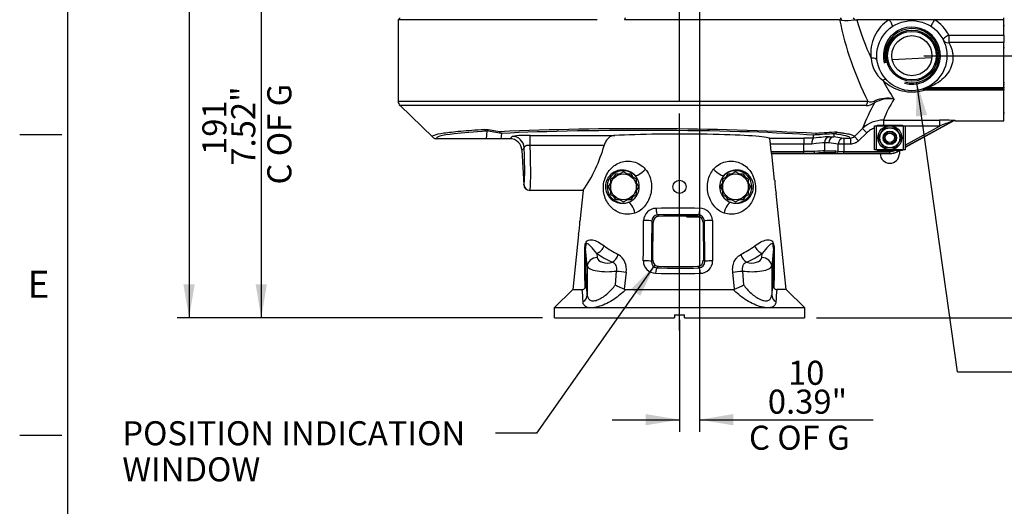
# Paper-space layout 'Data Sheet' of a CAD drawing. Units: millimetres. Extents: x 2 to 584, y 2 to 410.
# Drawn here: x 2 to 166, y 198 to 279 of the extents above; entities that cross this region are included whole.
import ezdxf
from ezdxf.enums import TextEntityAlignment as Align
from ezdxf.lldxf.tags import DXFTag

# ---------------------------------------------------------------- set-up
doc = ezdxf.new("R2010")
doc.units = ezdxf.units.MM
for name, color, linetype in [('06-437', 7, 'Continuous'), ('14-024', 7, 'Continuous'), ('14-942', 7, 'Continuous'), ('14845', 7, 'Continuous'), ('31-034', 7, 'Continuous'), ('47748', 7, 'Continuous'), ('47749', 7, 'Continuous'), ('49298', 7, 'Continuous'), ('49423', 7, 'Continuous'), ('49770', 7, 'Continuous'), ('49832', 7, 'Continuous'), ('Default', 7, 'Continuous'), ('DV1_Default', 7, 'Continuous'), ('L5-1', 7, 'Continuous'), ('T1-1', 7, 'Continuous')]:
    doc.layers.add(name, color=color, linetype=linetype)
doc.styles.add('SEACAD_Arial', font='arial.ttf')
tags = doc.linetypes.add('CENTER2', pattern=[28.575, 19.05, -3.175, 3.175, -3.175]).pattern_tags.tags
tags[10:11] = [DXFTag(74, 4), DXFTag(75, 0), DXFTag(340, '0'), DXFTag(46, 0.0), DXFTag(50, 0.0), DXFTag(44, 0.0), DXFTag(45, 0.0)]
tags[8:9] = [DXFTag(74, 4), DXFTag(75, 0), DXFTag(340, '0'), DXFTag(46, 0.0), DXFTag(50, 0.0), DXFTag(44, 0.0), DXFTag(45, 0.0)]
tags[6:7] = [DXFTag(74, 4), DXFTag(75, 0), DXFTag(340, '0'), DXFTag(46, 0.0), DXFTag(50, 0.0), DXFTag(44, 0.0), DXFTag(45, 0.0)]
tags[4:5] = [DXFTag(74, 4), DXFTag(75, 0), DXFTag(340, '0'), DXFTag(46, 0.0), DXFTag(50, 0.0), DXFTag(44, 0.0), DXFTag(45, 0.0)]

# ---------------------------------------------------------------- blocks, each defined once
blk = doc.blocks.new('SE')
at = {"layer": '06-437', "color": 7, "linetype": 'Continuous'}
for radius in [0.999, 0.795, 0.791]:
    blk.add_circle((146.64, 259.46), radius, dxfattribs=at)
at = {"layer": '14-024', "color": 7, "linetype": 'Continuous'}
for p, q in [((144.72, 259.46), (145.68, 261.13)), ((145.68, 261.13), (147.6, 261.13)), ((147.6, 261.13), (148.57, 259.46)), ((145.68, 257.8), (144.72, 259.46)), ((148.57, 259.46), (147.6, 257.8)), ((147.6, 257.8), (145.68, 257.8))]:
    blk.add_line(p, q, dxfattribs=at)
for radius in [1.66, 1.12]:
    blk.add_circle((146.64, 259.46), radius, dxfattribs=at)
at = {"layer": '14-942', "color": 7, "linetype": 'Continuous'}
for p, q in [((100.77, 252.89), (101.1, 253.47)), ((101.1, 253.47), (101.77, 253.47)), ((102.93, 253.47), (103.6, 253.47)), ((103.6, 253.47), (103.94, 252.89)), ((119.42, 252.89), (119.75, 253.47)), ((119.75, 253.47), (120.42, 253.47)), ((121.58, 253.47), (122.25, 253.47)), ((122.25, 253.47), (122.59, 252.89)), ((99.85, 251.3), (100.19, 251.88)), ((100.19, 250.72), (99.85, 251.3)), ((104.52, 251.88), (104.85, 251.3)), ((104.85, 251.3), (104.52, 250.72)), ((118.5, 251.3), (118.84, 251.88)), ((118.84, 250.72), (118.5, 251.3)), ((123.17, 251.88), (123.5, 251.3)), ((123.5, 251.3), (123.17, 250.72)), ((101.1, 249.14), (100.77, 249.72)), ((101.77, 249.14), (101.1, 249.14)), ((103.6, 249.14), (102.93, 249.14)), ((103.94, 249.72), (103.6, 249.14)), ((119.75, 249.14), (119.42, 249.72)), ((120.42, 249.14), (119.75, 249.14)), ((122.25, 249.14), (121.58, 249.14)), ((122.59, 249.72), (122.25, 249.14))]:
    blk.add_line(p, q, dxfattribs=at)
at = {"layer": '14845', "color": 7, "linetype": 'Continuous'}
blk.add_line((148.23, 257.29), (148.23, 256.82), dxfattribs=at)
blk.add_arc((146.64, 256.82), 1.59, 180, 0, dxfattribs=at)
at = {"layer": '31-034', "color": 7, "linetype": 'Continuous'}
blk.add_circle((146.64, 259.46), 2, dxfattribs=at)
at = {"layer": '47748', "color": 7, "linetype": 'Continuous'}
for p, q in [((144.1, 261.46), (144.45, 261.46)), ((144.1, 257.46), (144.1, 261.46)), ((144.45, 261.46), (148.84, 261.46)), ((144.45, 257.46), (144.45, 261.46)), ((148.84, 261.46), (148.84, 257.46)), ((148.84, 261.46), (149.19, 261.46)), ((149.19, 261.46), (149.19, 257.46)), ((144.45, 257.46), (144.1, 257.46)), ((148.84, 257.46), (144.45, 257.46)), ((149.19, 257.46), (148.84, 257.46))]:
    blk.add_line(p, q, dxfattribs=at)
at = {"layer": '47749', "color": 7, "linetype": 'Continuous'}
for p, q in [((144.53, 261.58), (148.76, 261.58)), ((144.53, 261.46), (144.53, 261.58)), ((148.76, 261.58), (148.76, 261.46)), ((144.53, 257.35), (144.53, 257.46)), ((148.76, 257.35), (144.53, 257.35)), ((148.76, 257.46), (148.76, 257.35))]:
    blk.add_line(p, q, dxfattribs=at)
at = {"layer": '49298', "color": 7, "linetype": 'Continuous'}
for p, q in [((65.24, 279.43), (64.92, 279.11)), ((97.97, 279.11), (64.92, 279.11)), ((64.92, 279.11), (64.92, 265.53)), ((102.65, 279.43), (102.53, 279.11)), ((138.28, 279.11), (102.53, 279.11)), ((138.28, 279.11), (138.66, 279.06)), ((138.66, 279.06), (138.44, 279.39)), ((140.55, 279.41), (140.77, 279.09)), ((140.77, 279.09), (141.17, 279.11)), ((146.54, 279.11), (141.17, 279.11)), ((154.08, 279.11), (146.54, 279.11)), ((165.62, 279.11), (154.08, 279.11)), ((165.62, 279.11), (165.62, 279.43)), ((165.62, 276.51), (165.62, 279.11)), ((156.44, 276.51), (165.62, 276.51)), ((156.44, 276.51), (156.44, 275.29)), ((165.62, 275.29), (156.44, 275.29)), ((165.62, 276.51), (165.62, 275.29)), ((165.62, 267.84), (165.62, 275.29)), ((147.04, 272.47), (153.62, 272.82)), ((152.33, 267.59), (165.62, 267.59)), ((152.33, 267.59), (152.33, 267.39)), ((165.62, 267.39), (152.33, 267.39)), ((153.01, 267.84), (165.62, 267.84)), ((165.62, 267.59), (165.62, 267.84)), ((165.62, 267.59), (165.62, 267.39)), ((165.62, 262.29), (165.62, 267.39)), ((64.92, 265.53), (142.97, 265.53)), ((142.69, 264.81), (65.22, 264.81)), ((65.22, 264.81), (70.65, 259.58)), ((145.59, 262.4), (154.88, 262.4)), ((145.59, 262.4), (145.59, 261.58)), ((157, 262.19), (149.19, 257.89)), ((157.07, 262.17), (149.19, 257.82)), ((154.88, 262.4), (154.88, 261.4)), ((157.56, 262.29), (165.62, 262.29)), ((79.68, 260.58), (79.55, 259.3)), ((140.77, 259.69), (142.12, 261)), ((142.81, 260.28), (141.46, 258.98)), ((142.12, 261), (142.81, 260.28)), ((149.19, 258.26), (154.88, 261.4)), ((154.88, 261.4), (149.19, 261.4)), ((79.55, 259.3), (71.34, 259.3)), ((82.05, 259.3), (79.55, 259.3)), ((82.05, 259.3), (82.14, 260.19)), ((83.49, 259.3), (82.05, 259.3)), ((83.49, 259.3), (83.87, 259.7)), ((86.84, 259.85), (100.93, 259.85)), ((86.84, 258.19), (86.84, 259.85)), ((126.59, 259.42), (132.36, 259.42)), ((132.36, 259.42), (132.36, 258.42)), ((133.98, 259.4), (133.95, 259.89)), ((133.98, 259.4), (133.97, 259.4)), ((135.8, 258.65), (135.8, 257.29)), ((136.49, 258.65), (135.8, 258.65)), ((138.08, 258.42), (136.49, 258.65)), ((136.59, 259.63), (137.29, 259.63)), ((137.32, 260.1), (137.36, 259.65)), ((137.36, 259.65), (139.01, 259.42)), ((139.01, 259.42), (140.08, 259.42)), ((139.01, 259.42), (139.01, 258.42)), ((140.08, 259.42), (140.08, 258.42)), ((140.77, 259.69), (141.46, 258.98)), ((85.87, 257.8), (85.49, 257.41)), ((85.49, 257.41), (85.79, 251.66)), ((99.16, 258.19), (86.84, 258.19)), ((126.94, 257.18), (126.81, 258.42)), ((132.36, 258.42), (126.81, 258.42)), ((126.94, 257.18), (132.36, 257.18)), ((132.36, 257.18), (132.36, 258.42)), ((132.36, 256.85), (132.36, 257.18)), ((135.8, 257.29), (137.66, 257.29)), ((137.66, 257.29), (138.08, 257.23)), ((138.08, 257.23), (138.08, 258.42)), ((139.01, 258.42), (138.08, 258.42)), ((139.01, 258.42), (139.01, 257.18)), ((140.08, 258.42), (139.01, 258.42)), ((139.01, 257.18), (146.64, 257.18)), ((139.01, 256.85), (139.01, 257.18)), ((146.64, 256.85), (146.64, 257.18)), ((147.9, 257.18), (147.81, 257.35)), ((148.22, 257.35), (147.9, 257.18)), ((147.93, 257.13), (147.9, 257.18)), ((148.33, 257.35), (147.93, 257.13)), ((132.36, 256.85), (127, 256.85)), ((133.99, 256.8), (127.04, 256.8)), ((127.5, 252.39), (127.04, 256.8)), ((133.99, 256.8), (133.99, 256.83)), ((137.38, 256.8), (133.99, 256.8)), ((137.39, 256.96), (135.53, 256.96)), ((137.37, 256.95), (137.38, 256.8)), ((137.76, 256.9), (137.37, 256.95)), ((146.64, 256.8), (137.38, 256.8)), ((146.64, 256.85), (139.01, 256.85)), ((146.64, 256.8), (146.64, 256.85)), ((85.79, 251.66), (85.8, 251.67)), ((86.8, 250.72), (86.79, 250.71)), ((95.68, 250.71), (86.79, 250.71)), ((95.68, 250.72), (86.8, 250.72)), ((95.68, 250.71), (95.14, 245.56)), ((129.41, 234.24), (127.73, 250.21)), ((107.28, 245.38), (107.07, 245.59)), ((108.03, 246.62), (108.26, 246.4)), ((114.63, 246.41), (114.85, 246.63)), ((115.82, 245.61), (115.61, 245.39)), ((115.88, 238.87), (115.82, 245.61)), ((107.24, 239.12), (107.28, 245.38)), ((115.61, 245.39), (115.65, 239.11)), ((94.91, 243.38), (93.94, 234.24)), ((96.34, 238.1), (96.08, 241.05)), ((127.28, 241.05), (127.01, 238.1)), ((97.94, 240.22), (98.01, 239.54)), ((107.01, 238.89), (107.24, 239.12)), ((115.65, 239.11), (115.88, 238.87)), ((125.35, 239.54), (125.41, 240.22)), ((96.34, 238.1), (96.34, 233.36)), ((108.2, 238.09), (107.93, 237.82)), ((114.95, 237.81), (114.68, 238.08)), ((127.01, 238.1), (127.01, 233.36)), ((101.04, 235), (101.21, 237.3)), ((102.82, 237.12), (102.51, 234.27)), ((120.85, 234.27), (120.54, 237.12)), ((122.15, 237.3), (122.32, 235)), ((93.94, 234.24), (90.87, 231.16)), ((93.94, 234.24), (95.52, 234.24)), ((102.51, 234.27), (102.75, 234.24)), ((102.75, 234.24), (120.61, 234.24)), ((120.61, 234.24), (120.85, 234.27)), ((129.41, 234.24), (127.84, 234.24)), ((132.49, 231.16), (129.41, 234.24)), ((132.49, 231.16), (90.87, 231.16)), ((90.87, 231.16), (90.87, 229.99)), ((132.49, 229.99), (132.49, 231.16)), ((90.88, 229.99), (90.87, 229.99)), ((90.88, 229.49), (90.88, 229.99)), ((90.88, 229.49), (110.85, 229.49)), ((110.85, 229.99), (112.51, 229.99)), ((110.85, 229.99), (110.85, 229.49)), ((112.51, 229.49), (112.51, 229.99)), ((112.51, 229.49), (132.47, 229.49)), ((132.47, 229.99), (132.49, 229.99)), ((132.47, 229.99), (132.47, 229.49))]:
    blk.add_line(p, q, dxfattribs=at)
for centre, radius in [((150.31, 273.12), 5.83), ((150.31, 273.12), 4.26), ((150.31, 273.12), 4.04), ((150.31, 273.12), 3.33), ((111.68, 251.3), 1.1)]:
    blk.add_circle(centre, radius, dxfattribs=at)
for centre, radius, start, end in [((193.97, 290.74), 56.89, 191.7936, 206.2975), ((139.64, 285.49), 6.51, 261.3352, 279.9501), ((177.98, 289.15), 38.16, 195.2542, 205.5253), ((149.94, 273.62), 6.46, 121.8239, 188.1772), ((150.53, 273.49), 6.65, 27.0257, 57.6974), ((150.31, 273.12), 4.75, 255, 195), ((150.31, 273.12), 4.52, 255, 195), ((148.34, 272.86), 4.8, 181.8365, 233.0487), ((205.74, 303.26), 69.33, 209.5932, 212.6), ((150.31, 274.1), 7.01, 226.3135, 286.818), ((150.31, 274.11), 6.83, 287.2872, 293.3217), ((65.92, 265.53), 0.999, 180, 226), ((172.81, 249.46), 32.79, 151.1526, 159.3887), ((142.54, 267.63), 2.82, 273.0733, 303.397), ((143.45, 267.12), 1.66, 252.9894, 295.7296), ((146.68, 260.7), 5.26, 82.7541, 119.419), ((146.21, 260.77), 5.27, 77.6262, 112.7527), ((164.7, 255.09), 20.46, 148.0521, 159.0657), ((145.59, 257.4), 5, 89.9855, 133.9196), ((155.34, 235.79), 26.61, 85.3882, 90.9926), ((178.89, 200.11), 65.83, 109.4165, 111.3847), ((32.07, -47.52), 311.97, 80.8334, 81.2985), ((79.81, 261.22), 0.647, 213.066, 253.4667), ((105.06, -279.9), 540.87, 86.8867, 92.4674), ((82.28, 260.75), 0.579, 208.9821, 251.7108), ((142.43, 162.02), 98.48, 92.6507, 94.6568), ((137.23, 260.99), 0.885, 280.2073, 317.1676), ((86.08, 245.58), 14.29, 86.9612, 98.9008), ((133.84, 260.65), 0.764, 281.7262, 321.3432), ((140.08, 260.41), 0.996, 269.9769, 314.0283), ((74.58, 265.12), 25.54, 325.6974, 344.2584), ((146.64, 259.46), 2.28, 270, 291.8484), ((146.64, 259.46), 2.61, 270, 298.8579), ((146.64, 259.46), 2.66, 270, 298.8579), ((102.35, 251.3), 2.7, 45.6625, 285.4806), ((121, 251.3), 2.7, 254.5194, 134.3375), ((102.24, 251.33), 2.76, 287.5951, 43.548), ((121.11, 251.33), 2.76, 136.3824, 252.4744), ((143.7, 252.99), 16.21, 182.0947, 189.9049), ((107.8, 245.63), 2.09, 90.2633, 178.251), ((111.68, 50.19), 197.56, 89.0208, 91.127), ((115.06, 245.65), 2.08, 1.7543, 90.0641), ((78.21, 246.24), 16.94, 350.2639, 357.7366), ((108.1, 245.59), 1.03, 93.8884, 180.0629), ((108.3, 245.38), 1.02, 92.3403, 180.0302), ((114.59, 245.4), 1.01, 359.9917, 88.024), ((114.79, 245.61), 1.02, 359.9367, 86.7519), ((-2818.59, 222.83), 2914.59, 0.22896, 0.35479), ((-1901.26, 208.61), 1997.6, 0.75686, 0.93046), ((108.27, 253.51), 15.08, 232.8518, 243.3298), ((115.08, 253.51), 15.08, 296.6702, 307.1482), ((2124.62, 208.61), 1997.6, 179.06954, 179.24314), ((3041.95, 222.83), 2914.59, 179.64521, 179.77104), ((100.01, 237.6), 2.85, 350.3252, 58.3876), ((107.73, 238.99), 2.06, 180.0623, 269.3676), ((108.25, 239.1), 1.01, 178.6892, 267.5606), ((114.64, 239.09), 1, 272.2085, 1.1565), ((115.13, 238.98), 2.06, 270.4415, 359.8201), ((108.01, 238.82), 1.01, 176.37, 265.5329), ((114.88, 238.81), 0.999, 273.8038, 3.6573), ((111.68, 443.95), 207.06, 268.8998, 270.9596), ((95.53, 234.77), 0.533, 268.6099, 326.3604), ((27.48, 229.34), 68.22, 2.3877, 4.1143), ((95.15, 235.07), 1.02, 324.2085, 355.9047), ((41.18, 228.17), 55.41, 5.3794, 7.0807), ((104.87, 240.95), 7.08, 237.2403, 250.5629), ((118.49, 240.95), 7.08, 289.4371, 302.7597), ((182.18, 228.17), 55.41, 172.9193, 174.6206), ((128.21, 235.07), 1.02, 184.0953, 215.7915), ((127.82, 234.77), 0.533, 213.6397, 271.39), ((195.87, 229.34), 68.21, 175.8855, 177.6125)]:
    blk.add_arc(centre, radius, start, end, dxfattribs=at)
for centre, major_axis, ratio, start_param, end_param in [((146.54, 278.81), (0.552, -0.833), 0.173231, 0, 1.826542), ((154.08, 278.81), (0.552, 0.833), 0.173231, 1.31505, 3.141593), ((156.44, 276.1), (0.898, 0.437), 0.375742, 1.390017, 3.141593), ((156.44, 276.1), (0.898, 0.437), 0.781072, 3.141593, 4.349292), ((143.55, 272.14), (0.989, 0.143), 0.564694, 0, 1.489281), ((145.46, 268.31), (0.709, 0.704), 0.594176, 0, 1.03811), ((152.33, 266.6), (0.297, -0.954), 0.984802, 2.835502, 3.141593), ((152.33, 266.6), (-0.297, 0.954), 0.356596, 5.56563, 6.283185), ((153.01, 266.85), (0.395, -0.917), 0.991351, 2.731384, 3.141593), ((142.06, 265.53), (0, -0.999), 0.914625, 0.767945, 1.570796), ((143.44, 266), (0.518, -0.854), 0.607409, 0.307536, 0.799144), ((157.48, 261.32), (0.804, 0.593), 0.998605, 0.935988, 1.43917), ((202.7, 287.31), (-45.7, -25.12), 0.025241, 0.003376, 0.043817), ((203.18, 286.44), (-45.7, -24.12), 0.024684, 0.004222, 0.046742), ((105.68, 259.4), (34.39, 0), 0.052485, -3.854932, -3.56128), ((99.22, 255.47), (-30.31, 6.08), 0.050344, -0.960334, -0.857844), ((105.68, 258.91), (33.89, 0), 0.052485, 0.584497, 2.339088), ((105.68, 259.4), (34.39, 0), 0.052485, 2.721905, 3.197409), ((83.49, 257.3), (-1.38, -1.45), 0.997404, 2.382984, 3.898753), ((83.87, 257.7), (1.45, -1.37), 0.997404, 0.812187, 2.327956), ((111.68, 259.29), (-15.1, 0), 0.052409, 3.298654, 5.504683), ((132.36, 259.17), (4.66, 0), 0.052408, 1.214839, 1.570796), ((132.36, 257.92), (3.66, 0.68), 0.065159, 0.336947, 1.186121), ((132.21, 258.91), (4.66, 0.68), 0.051859, 0.341499, 1.176338), ((110.4, 255.46), (30.31, 4.44), 0.051336, 0.465877, 0.671488), ((136.74, 258.65), (0, 0.999), 0.939693, 0.153624, 1.570796), ((137.43, 258.65), (0.071, 0.997), 0.939126, 0.220788, 1.63796), ((130.41, 259.66), (-6.95, 0), 0.02226, 3.007491, 3.143213), ((105.68, 259.4), (34.39, 0), 0.052485, 0.010367, 0.402934), ((139.01, 258.42), (0.142, 0.989), 0.938555, 0.152229, 1.705124), ((85.36, 259.65), (0.42, -7.99), 0.052263, 0.04961, 1.334861), ((86.36, 259.7), (0.42, -8.99), 0.046483, 0.050187, 1.399314), ((132.36, 258.17), (3.66, 0), 0.066701, 1.198241, 1.570796), ((132.36, 257.01), (-3.66, 0), 0.047643, 4.20919, 4.712389), ((132.36, 256.77), (3.66, 0.49), 0.047315, 0.342793, 1.061324), ((135.49, 257.29), (0, -0.333), 0.939693, 0.153624, 1.570796), ((137.35, 257.29), (-0.024, -0.332), 0.939126, 0.220788, 1.63796), ((137.76, 257.23), (-0.047, -0.33), 0.938555, 0.152229, 1.705124), ((139.01, 257.25), (-0.999, 0), 0.069877, 0.349066, 1.570796), ((111.68, 256.79), (15.36, 0), 0.052409, 0.005508, 0.071733), ((132.36, 256.68), (3.33, 0), 0.052408, 1.059311, 1.570796), ((132.4, 256.45), (3.33, 0.49), 0.051859, 0.341499, 1.066296), ((139.69, 256.95), (2.32, 0), 0.02226, 3.007491, 3.143213), ((139.01, 256.92), (-1.33, 0), 0.052408, 0.349066, 1.570796), ((105.4, 254.42), (1.19, 1.17), 0.333682, 3.197139, 4.897187), ((117.96, 254.42), (1.19, -1.17), 0.333682, 4.527591, 6.227639), ((86.79, 251.71), (0.689, 0.727), 0.997404, 2.382984, 3.898753), ((86.8, 251.72), (0.725, -0.687), 0.997404, 3.95378, 5.469549), ((111.68, 250.71), (-16, 0), 0.052409, -0.021976, -0.005508), ((103.52, 247.1), (-0.48, 1.59), 0.410992, 4.480082, 6.225745), ((108.03, 247.62), (0.021, -0.999), 0.235834, 4.602639, 6.193379), ((114.85, 247.63), (-0.018, -0.999), 0.205224, 0.089169, 1.679299), ((119.84, 247.1), (-0.48, -1.59), 0.410992, 3.199033, 4.944696), ((106.08, 245.59), (0.999, -0.01), 0.108354, 0.087785, 1.938685), ((111.68, 245.31), (15.46, 0), 0.087492, 1.364078, 1.808915), ((111.68, 245.3), (-12.95, 0), 0.08749, 4.482577, 4.979826), ((116.81, 245.61), (0.999, 0.009), 0.107423, 1.234791, 3.053817), ((94.41, 241.05), (1.66, 0.03), 0.299475, 5.872269, 6.228304), ((97.94, 241.66), (0.95, 1.37), 0.702045, 3.919958, 5.050167), ((125.41, 241.66), (0.95, -1.37), 0.702045, 4.374611, 5.50482), ((128.94, 241.05), (-1.66, 0.03), 0.299475, 0.054881, 0.410916), ((98.01, 238.1), (-1.66, -0.15), 0.865135, 4.634019, 6.178644), ((111.68, 246.86), (-17.9, 0), 0.578416, 0.696059, 0.897567), ((99.67, 239.59), (-1.66, 0), 0.57735, 0.05236, 2.106712), ((100.52, 240.21), (0.7, 1.51), 0.587245, 3.807451, 4.865597), ((106.01, 238.89), (0.999, -0.009), 0.107975, 0.087781, 1.926219), ((116.88, 238.87), (0.999, 0.009), 0.10713, 1.245826, 3.05382), ((122.84, 240.21), (-0.7, 1.51), 0.587245, 1.417588, 2.475734), ((111.68, 246.86), (17.9, 0), 0.578416, -0.897567, -0.696059), ((123.69, 239.59), (-1.66, 0), 0.57735, 1.03488, 3.089233), ((125.35, 238.1), (-1.66, 0.15), 0.865135, 3.246134, 4.790759), ((99.67, 238.15), (3.33, 0), 0.288675, 3.193953, 5.193119), ((107.93, 236.82), (0.021, 0.999), 0.229672, 0.08967, 1.470798), ((111.68, 239.21), (-16.31, 0), 0.087492, 1.339018, 1.772833), ((111.68, 239.22), (13.38, 0), 0.08749, 4.449673, 4.9387), ((114.95, 236.82), (-0.018, 0.999), 0.200642, 4.813529, 6.194103), ((123.69, 238.15), (3.33, 0), 0.288675, 4.231659, 6.230825), ((101.98, 237.3), (-1.66, 0.18), 0.056824, 1.093179, 2.110385), ((121.38, 237.3), (-1.66, -0.18), 0.056824, 1.031207, 2.048414), ((94.68, 233.36), (1.66, 0.16), 0.877933, 5.239128, 6.173656), ((128.68, 233.36), (-1.66, 0.16), 0.877933, 0.109529, 1.044057)]:
    blk.add_ellipse(centre, major_axis=major_axis, ratio=ratio, start_param=start_param, end_param=end_param, dxfattribs=at)
for points, knots in [([(156.44, 275.29), (156.61, 275.02), (156.77, 274.7), (156.96, 274.13), (157.01, 273.93), (157.09, 273.51), (157.12, 273.28), (157.15, 272.59), (157.09, 272.1), (156.82, 271.18), (156.62, 270.75), (156.13, 269.99), (155.84, 269.65), (155.24, 269.07), (154.92, 268.83), (154.28, 268.41), (153.96, 268.24), (153.51, 268.04), (153.37, 267.98), (153.14, 267.89), (153.05, 267.86), (153.01, 267.84)], [0, 0, 0, 0, 0.125, 0.125, 0.1875, 0.1875, 0.25, 0.25, 0.375, 0.375, 0.5, 0.5, 0.625, 0.625, 0.75, 0.75, 0.875, 0.875, 0.9375, 0.9375, 1, 1, 1, 1]), ([(157.56, 262.29), (157.47, 262.29), (157.39, 262.28), (157.22, 262.24), (157.15, 262.21), (157.07, 262.17)], [0, 0, 0, 0, 0.5, 0.5, 1, 1, 1, 1]), ([(70.65, 259.58), (70.53, 259.69), (70.63, 259.81), (71.26, 260.04), (71.79, 260.15), (73.26, 260.37), (74.19, 260.48), (75.88, 260.63), (76.5, 260.68), (77.82, 260.77), (78.52, 260.82), (79.27, 260.86)], [0, 0, 0, 0, 0.25, 0.25, 0.5, 0.5, 0.75, 0.75, 0.875, 0.875, 1, 1, 1, 1]), ([(79.63, 260.6), (79.65, 260.59), (79.66, 260.59), (79.67, 260.58), (79.68, 260.58), (79.68, 260.58)], [0, 0, 0, 0, 0.5, 0.5, 1, 1, 1, 1]), ([(137.87, 260.39), (138.11, 260.36), (138.32, 260.34), (138.73, 260.28), (138.93, 260.25), (139.46, 260.17), (139.75, 260.11), (140.12, 260.02), (140.22, 259.99), (140.41, 259.93), (140.49, 259.9), (140.68, 259.81), (140.76, 259.75), (140.77, 259.69)], [0, 0, 0, 0, 0.125, 0.125, 0.25, 0.25, 0.5, 0.5, 0.625, 0.625, 0.75, 0.75, 1, 1, 1, 1]), ([(144.09, 261.11), (143.85, 261.01), (143.63, 260.9), (143.2, 260.62), (143, 260.46), (142.81, 260.28)], [0.5009757, 0.5009757, 0.5009757, 0.5009757, 0.75, 0.75, 1, 1, 1, 1]), ([(70.65, 259.58), (70.67, 259.56), (70.69, 259.53), (70.74, 259.49), (70.77, 259.48), (70.85, 259.42), (70.91, 259.39), (71.09, 259.32), (71.21, 259.3), (71.34, 259.3)], [0, 0, 0, 0, 0.125, 0.125, 0.25, 0.25, 0.5, 0.5, 1, 1, 1, 1]), ([(82.14, 260.19), (82.14, 260.19), (82.13, 260.19), (82.12, 260.19), (82.11, 260.2), (82.1, 260.2)], [0, 0, 0, 0, 0.5, 0.5, 1, 1, 1, 1]), ([(100.93, 259.85), (100.74, 259.84), (100.55, 259.8), (100.28, 259.69), (100.19, 259.65), (100.03, 259.55), (99.94, 259.49), (99.83, 259.38), (99.79, 259.35), (99.71, 259.27), (99.68, 259.23), (99.57, 259.1), (99.51, 259), (99.39, 258.8), (99.33, 258.68), (99.24, 258.45), (99.2, 258.32), (99.16, 258.19)], [0, 0, 0, 0, 0.25, 0.25, 0.375, 0.375, 0.5, 0.5, 0.5625, 0.5625, 0.625, 0.625, 0.75, 0.75, 0.875, 0.875, 1, 1, 1, 1]), ([(126.81, 258.42), (126.8, 258.48), (126.8, 258.54), (126.78, 258.67), (126.77, 258.73), (126.76, 258.85), (126.75, 258.9), (126.73, 259.01), (126.72, 259.06), (126.7, 259.15), (126.69, 259.19), (126.67, 259.27), (126.66, 259.3), (126.63, 259.38), (126.61, 259.41), (126.59, 259.42)], [0, 0, 0, 0, 0.125, 0.125, 0.25, 0.25, 0.375, 0.375, 0.5, 0.5, 0.625, 0.625, 0.75, 0.75, 1, 1, 1, 1]), ([(133.97, 259.4), (133.95, 259.39), (133.93, 259.38), (133.89, 259.34), (133.87, 259.32), (133.83, 259.27), (133.81, 259.23), (133.78, 259.16), (133.77, 259.12), (133.74, 259.03), (133.73, 258.98), (133.71, 258.87), (133.7, 258.82), (133.69, 258.7), (133.69, 258.64), (133.69, 258.52), (133.69, 258.46), (133.69, 258.4)], [0, 0, 0, 0, 0.125, 0.125, 0.25, 0.25, 0.375, 0.375, 0.5, 0.5, 0.625, 0.625, 0.75, 0.75, 0.875, 0.875, 1, 1, 1, 1]), ([(133.99, 259.9), (133.97, 259.9), (133.96, 259.9), (133.95, 259.89), (133.95, 259.89), (133.95, 259.89)], [0, 0, 0, 0, 0.5, 0.5, 1, 1, 1, 1]), ([(137.32, 260.1), (137.32, 260.11), (137.33, 260.11), (137.34, 260.11), (137.34, 260.11), (137.35, 260.12), (137.37, 260.12), (137.38, 260.12)], [0, 0, 0, 0, 0.5, 0.5, 0.75, 0.75, 1, 1, 1, 1]), ([(141.46, 258.98), (141.37, 258.89), (141.27, 258.81), (141.11, 258.7), (141.05, 258.67), (140.94, 258.61), (140.88, 258.59), (140.71, 258.51), (140.58, 258.48), (140.33, 258.43), (140.21, 258.42), (140.08, 258.42)], [0, 0, 0, 0, 0.25, 0.25, 0.375, 0.375, 0.5, 0.5, 0.75, 0.75, 1, 1, 1, 1]), ([(86.84, 258.19), (86.77, 258.19), (86.7, 258.19), (86.57, 258.19), (86.5, 258.19), (86.38, 258.17), (86.32, 258.17), (86.21, 258.14), (86.16, 258.13), (86.08, 258.09), (86.04, 258.07), (85.98, 258.03), (85.95, 258.01), (85.89, 257.93), (85.87, 257.87), (85.87, 257.8)], [0, 0, 0, 0, 0.125, 0.125, 0.25, 0.25, 0.375, 0.375, 0.5, 0.5, 0.625, 0.625, 0.75, 0.75, 1, 1, 1, 1]), ([(127, 256.85), (127, 256.85), (126.99, 256.86), (126.98, 256.9), (126.98, 256.92), (126.96, 257.02), (126.95, 257.1), (126.94, 257.18)], [0, 0, 0, 0, 0.25, 0.25, 0.5, 0.5, 1, 1, 1, 1]), ([(133.99, 256.83), (134.01, 256.84), (134.03, 256.85), (134.06, 256.89), (134.08, 256.91), (134.1, 256.97), (134.11, 257.01), (134.12, 257.08), (134.12, 257.12), (134.12, 257.16)], [0, 0, 0, 0, 0.25, 0.25, 0.5, 0.5, 0.75, 0.75, 1, 1, 1, 1]), ([(104.27, 246.93), (103.89, 246.8), (103.51, 246.74), (102.78, 246.73), (102.42, 246.78), (101.75, 246.96), (101.44, 247.1), (100.86, 247.44), (100.59, 247.65), (99.87, 248.35), (99.49, 248.95), (99.14, 250.03), (99.06, 250.43), (99.01, 251.27), (99.04, 251.7), (99.22, 252.54), (99.36, 252.94), (99.73, 253.65), (99.95, 253.96), (100.44, 254.51), (100.71, 254.74), (101.29, 255.13), (101.61, 255.28), (102.26, 255.5), (102.61, 255.57), (103.32, 255.59), (103.68, 255.56), (104.4, 255.37), (104.76, 255.22), (105.42, 254.81), (105.73, 254.55), (106, 254.25)], [0, 0, 0, 0, 0.0625, 0.0625, 0.125, 0.125, 0.1875, 0.1875, 0.25, 0.25, 0.375, 0.375, 0.4375, 0.4375, 0.5, 0.5, 0.5625, 0.5625, 0.625, 0.625, 0.6875, 0.6875, 0.75, 0.75, 0.8125, 0.8125, 0.875, 0.875, 0.9375, 0.9375, 1, 1, 1, 1]), ([(117.35, 254.25), (117.62, 254.55), (117.93, 254.81), (118.6, 255.22), (118.95, 255.37), (120.04, 255.65), (120.77, 255.61), (122.09, 255.17), (122.69, 254.77), (123.42, 253.95), (123.64, 253.64), (124, 252.92), (124.14, 252.52), (124.32, 251.69), (124.35, 251.25), (124.29, 250.41), (124.21, 250.02), (123.98, 249.3), (123.82, 248.97), (123.45, 248.37), (123.23, 248.11), (122.76, 247.64), (122.49, 247.43), (121.91, 247.09), (121.6, 246.96), (120.94, 246.78), (120.58, 246.73), (119.84, 246.74), (119.46, 246.8), (119.09, 246.93)], [0, 0, 0, 0, 0.0625, 0.0625, 0.125, 0.125, 0.25, 0.25, 0.375, 0.375, 0.4375, 0.4375, 0.5, 0.5, 0.5625, 0.5625, 0.625, 0.625, 0.6875, 0.6875, 0.75, 0.75, 0.8125, 0.8125, 0.875, 0.875, 0.9375, 0.9375, 1, 1, 1, 1]), ([(104.24, 253.23), (103.83, 253.66), (103.32, 253.91), (102.35, 254.13), (101.88, 254.11), (101.02, 253.88), (100.63, 253.67), (100.1, 253.2), (99.94, 253.01), (99.65, 252.55), (99.52, 252.27), (99.4, 251.77), (99.38, 251.59), (99.37, 251.26), (99.38, 251.09), (99.45, 250.65), (99.54, 250.39), (99.75, 249.96), (99.87, 249.77), (100.15, 249.44), (100.3, 249.29), (100.8, 248.91), (101.17, 248.73), (101.83, 248.59), (102.06, 248.56), (102.55, 248.58), (102.81, 248.62), (103.07, 248.7)], [0, 0, 0, 0, 0.125, 0.125, 0.25, 0.25, 0.375, 0.375, 0.4375, 0.4375, 0.5, 0.5, 0.53125, 0.53125, 0.5625, 0.5625, 0.625, 0.625, 0.6875, 0.6875, 0.75, 0.75, 0.875, 0.875, 0.9375, 0.9375, 1, 1, 1, 1]), ([(106, 254.25), (106.47, 253.72), (106.78, 253.05), (107.08, 251.62), (107.07, 250.87), (106.73, 249.43), (106.41, 248.75), (105.51, 247.61), (104.91, 247.14), (104.27, 246.93)], [0, 0, 0, 0, 0.25, 0.25, 0.5, 0.5, 0.75, 0.75, 1, 1, 1, 1]), ([(119.09, 246.93), (118.44, 247.14), (117.86, 247.6), (116.94, 248.75), (116.62, 249.44), (116.37, 250.51), (116.33, 250.89), (116.32, 251.62), (116.35, 251.98), (116.5, 252.7), (116.62, 253.04), (116.92, 253.68), (117.12, 253.98), (117.35, 254.25)], [0, 0, 0, 0, 0.25, 0.25, 0.5, 0.5, 0.625, 0.625, 0.75, 0.75, 0.875, 0.875, 1, 1, 1, 1]), ([(120.28, 248.7), (120.55, 248.62), (120.81, 248.58), (121.29, 248.56), (121.52, 248.59), (122.18, 248.73), (122.56, 248.91), (123.22, 249.41), (123.51, 249.74), (123.82, 250.39), (123.9, 250.64), (123.97, 251.09), (123.98, 251.25), (123.98, 251.59), (123.95, 251.76), (123.84, 252.26), (123.71, 252.55), (123.42, 253.01), (123.25, 253.2), (122.73, 253.67), (122.34, 253.88), (121.48, 254.11), (121.01, 254.13), (120.04, 253.91), (119.53, 253.66), (119.12, 253.23)], [0, 0, 0, 0, 0.0625, 0.0625, 0.125, 0.125, 0.25, 0.25, 0.375, 0.375, 0.4375, 0.4375, 0.46875, 0.46875, 0.5, 0.5, 0.5625, 0.5625, 0.625, 0.625, 0.75, 0.75, 0.875, 0.875, 1, 1, 1, 1]), ([(105.66, 238.99), (105.67, 239.65), (105.68, 240.31), (105.68, 240.98), (105.69, 242.55), (105.7, 244.12), (105.72, 245.7)], [0, 0, 0, 0, 0.296176, 0.296176, 0.296176, 1, 1, 1, 1]), ([(107.07, 245.59), (107.06, 244.43), (107.05, 243.26), (107.04, 242.09), (107.03, 241.02), (107.02, 239.95), (107.01, 238.89)], [0, 0, 0, 0, 0.521629, 0.521629, 0.521629, 1, 1, 1, 1]), ([(117.14, 245.71), (117.15, 245.05), (117.15, 244.39), (117.16, 243.72), (117.17, 242.14), (117.18, 240.56), (117.19, 238.97)], [0, 0, 0, 0, 0.294906, 0.294906, 0.294906, 1, 1, 1, 1]), ([(95.94, 240.87), (95.94, 241.02), (95.95, 241.17), (95.97, 241.47), (95.99, 241.62), (96.06, 241.9), (96.11, 242.03), (96.22, 242.22), (96.28, 242.29), (96.48, 242.45), (96.62, 242.49), (96.9, 242.52), (97.05, 242.51), (97.5, 242.43), (97.81, 242.31), (98.48, 241.97), (98.82, 241.75), (99.17, 241.49)], [0, 0, 0, 0, 0.0625, 0.0625, 0.125, 0.125, 0.1875, 0.1875, 0.25, 0.25, 0.375, 0.375, 0.5, 0.5, 0.75, 0.75, 1, 1, 1, 1]), ([(124.19, 241.49), (124.54, 241.75), (124.88, 241.97), (125.53, 242.3), (125.85, 242.42), (126.31, 242.51), (126.46, 242.52), (126.74, 242.49), (126.88, 242.45), (127.07, 242.29), (127.13, 242.22), (127.25, 242.03), (127.29, 241.91), (127.36, 241.63), (127.39, 241.47), (127.41, 241.17), (127.41, 241.02), (127.41, 240.87)], [0, 0, 0, 0, 0.25, 0.25, 0.5, 0.5, 0.625, 0.625, 0.75, 0.75, 0.8125, 0.8125, 0.875, 0.875, 0.9375, 0.9375, 1, 1, 1, 1]), ([(97.94, 240.22), (97.58, 240.71), (97.22, 241.12), (96.73, 241.59), (96.57, 241.74), (96.37, 241.82), (96.33, 241.83), (96.25, 241.83), (96.2, 241.82), (96.13, 241.71), (96.11, 241.65), (96.09, 241.52), (96.08, 241.45), (96.07, 241.27), (96.07, 241.16), (96.08, 241.05)], [0, 0, 0, 0, 0.5, 0.5, 0.75, 0.75, 0.8125, 0.8125, 0.875, 0.875, 0.90625, 0.90625, 0.9375, 0.9375, 1, 1, 1, 1]), ([(127.28, 241.05), (127.28, 241.16), (127.29, 241.27), (127.27, 241.45), (127.27, 241.52), (127.24, 241.65), (127.22, 241.71), (127.16, 241.82), (127.11, 241.83), (127.03, 241.83), (126.99, 241.82), (126.79, 241.74), (126.63, 241.59), (126.13, 241.12), (125.78, 240.71), (125.41, 240.22)], [0, 0, 0, 0, 0.0625, 0.0625, 0.09375, 0.09375, 0.125, 0.125, 0.1875, 0.1875, 0.25, 0.25, 0.5, 0.5, 1, 1, 1, 1]), ([(120.54, 237.12), (120.5, 237.43), (120.51, 237.73), (120.56, 238.1), (120.58, 238.17), (120.61, 238.32), (120.63, 238.39), (120.69, 238.6), (120.74, 238.74), (120.85, 239), (120.92, 239.12), (121.07, 239.36), (121.15, 239.46), (121.29, 239.61), (121.33, 239.66), (121.43, 239.75), (121.48, 239.79), (121.63, 239.91), (121.74, 239.98), (121.85, 240.03)], [0, 0, 0, 0, 0.25, 0.25, 0.3125, 0.3125, 0.375, 0.375, 0.5, 0.5, 0.625, 0.625, 0.75, 0.75, 0.8125, 0.8125, 0.875, 0.875, 1, 1, 1, 1]), ([(101.21, 237.3), (101.24, 237.46), (101.25, 237.61), (101.23, 237.92), (101.19, 238.07), (101.07, 238.34), (100.99, 238.46), (100.83, 238.61), (100.78, 238.65), (100.65, 238.72), (100.59, 238.74), (100.52, 238.77)], [0, 0, 0, 0, 0.25, 0.25, 0.5, 0.5, 0.75, 0.75, 0.875, 0.875, 1, 1, 1, 1]), ([(122.84, 238.77), (122.77, 238.74), (122.7, 238.72), (122.58, 238.65), (122.53, 238.61), (122.42, 238.51), (122.38, 238.46), (122.29, 238.34), (122.26, 238.27), (122.2, 238.14), (122.17, 238.07), (122.13, 237.92), (122.12, 237.85), (122.1, 237.61), (122.11, 237.46), (122.15, 237.3)], [0, 0, 0, 0, 0.125, 0.125, 0.25, 0.25, 0.375, 0.375, 0.5, 0.5, 0.625, 0.625, 0.75, 0.75, 1, 1, 1, 1]), ([(102.75, 234.24), (102.46, 233.94), (102.15, 233.65), (101.49, 233.1), (101.13, 232.83), (100.38, 232.34), (100, 232.12), (99.19, 231.72), (98.78, 231.55), (97.99, 231.3), (97.61, 231.21), (96.92, 231.15), (96.61, 231.17), (96.13, 231.32), (95.95, 231.44), (95.71, 231.76), (95.65, 231.96), (95.64, 232.18)], [0, 0, 0, 0, 0.125, 0.125, 0.25, 0.25, 0.375, 0.375, 0.5, 0.5, 0.625, 0.625, 0.75, 0.75, 0.875, 0.875, 1, 1, 1, 1]), ([(96.34, 233.36), (96.36, 233.16), (96.4, 232.97), (96.56, 232.66), (96.67, 232.53), (97, 232.37), (97.21, 232.33), (97.69, 232.37), (97.95, 232.45), (98.49, 232.68), (98.76, 232.83), (99.28, 233.19), (99.54, 233.39), (100.25, 234.03), (100.67, 234.5), (101.04, 235)], [0, 0, 0, 0, 0.125, 0.125, 0.25, 0.25, 0.375, 0.375, 0.5, 0.5, 0.625, 0.625, 0.75, 0.75, 1, 1, 1, 1]), ([(127.72, 232.18), (127.71, 231.96), (127.65, 231.77), (127.41, 231.45), (127.23, 231.32), (126.75, 231.18), (126.45, 231.15), (125.76, 231.21), (125.38, 231.29), (124.58, 231.55), (124.17, 231.71), (123.37, 232.11), (122.98, 232.34), (122.23, 232.83), (121.87, 233.1), (121.21, 233.65), (120.9, 233.94), (120.61, 234.24)], [0, 0, 0, 0, 0.125, 0.125, 0.25, 0.25, 0.375, 0.375, 0.5, 0.5, 0.625, 0.625, 0.75, 0.75, 0.875, 0.875, 1, 1, 1, 1]), ([(122.32, 235), (122.69, 234.5), (123.1, 234.03), (124.05, 233.18), (124.59, 232.8), (125.4, 232.45), (125.66, 232.37), (126.14, 232.33), (126.35, 232.37), (126.68, 232.53), (126.8, 232.66), (126.96, 232.97), (127, 233.16), (127.01, 233.36)], [0, 0, 0, 0, 0.25, 0.25, 0.5, 0.5, 0.625, 0.625, 0.75, 0.75, 0.875, 0.875, 1, 1, 1, 1])]:
    blk.add_open_spline(points, degree=3, knots=knots, dxfattribs=at)
at = {"layer": '49423', "color": 7, "linetype": 'Continuous'}
blk.add_line((113.04, 246.31), (115, 246.31), dxfattribs=at)
for centre, radius, start, end in [((113.04, 246.65), 0.341, 220.2794, 270.7994), ((113.68, 246.66), 0.347, 219.5207, 271.5989)]:
    blk.add_arc(centre, radius, start, end, dxfattribs=at)
at = {"layer": '49770', "color": 7, "linetype": 'Continuous'}
for p, q in [((165.62, 278.15), (165.72, 278.15)), ((165.72, 274.44), (165.62, 274.44)), ((165.72, 268.63), (165.62, 268.63)), ((165.62, 268.34), (165.72, 268.34)), ((165.72, 267.82), (165.62, 267.82)), ((165.62, 263.62), (165.72, 263.62))]:
    blk.add_line(p, q, dxfattribs=at)
at = {"layer": '49832', "color": 7, "linetype": 'Continuous'}
for p, q in [((102.35, 253.8), (100.19, 252.56)), ((104.52, 252.56), (102.35, 253.8)), ((121, 253.8), (118.84, 252.56)), ((123.17, 252.56), (121, 253.8)), ((100.19, 252.56), (100.19, 250.05)), ((104.52, 250.05), (104.52, 252.56)), ((118.84, 252.56), (118.84, 250.05)), ((123.17, 250.05), (123.17, 252.56)), ((100.19, 250.05), (102.35, 248.81)), ((102.35, 248.81), (104.52, 250.05)), ((118.84, 250.05), (121, 248.81)), ((121, 248.81), (123.17, 250.05))]:
    blk.add_line(p, q, dxfattribs=at)
for centre in [(102.35, 251.3), (121, 251.3)]:
    blk.add_circle(centre, 2.15, dxfattribs=at)
at = {"layer": 'DV1_Default', "color": 7, "linetype": 'CENTER2'}
blk.add_line((111.68, 227.41), (111.68, 263.48), dxfattribs=at)
blk = doc.blocks.new('SEANNOT_GROUP')
at = {"layer": 'Default', "linetype": 'Continuous'}
blk.add_hatch(color=7, dxfattribs=at).paths.add_polyline_path([(152.84, 263.26), (151.13, 268.67), (150.99, 263)])
at = {"layer": 'Default', "color": 7, "linetype": 'Continuous'}
blk.add_line((157.92, 220.51), (167.24, 220.51), dxfattribs=at)
blk.add_lwpolyline([(157.92, 220.51), (151.13, 268.67)], dxfattribs=at)
at = {"layer": 'Default', "color": 7, "linetype": 'Continuous', "style": 'SEACAD_Arial'}
for s, p in [('4 OFF M25 CONDUIT ENTRIES', (168.64, 222.51)), ('3/4" NPT (IMPERIAL ALTERNATIVE)', (168.64, 216.51))]:
    blk.add_text(s, height=4, dxfattribs=at).set_placement(p, align=Align.TOP_LEFT)
blk = doc.blocks.new('GDimGGroup1')
at = {"layer": 'Default', "linetype": 'Continuous'}
for points in [[(29.22, 344.74), (31.09, 344.74), (30.16, 350.34)], [(29.22, 235.09), (30.16, 229.49), (31.09, 235.09)]]:
    blk.add_hatch(color=7, dxfattribs=at).paths.add_polyline_path(points)
at = {"layer": 'Default', "color": 7, "linetype": 'Continuous'}
for p, q in [((103.68, 350.34), (28.16, 350.34)), ((30.16, 350.34), (30.16, 229.49)), ((88.88, 229.49), (28.16, 229.49))]:
    blk.add_line(p, q, dxfattribs=at)
at = {"layer": 'Default', "color": 7, "linetype": 'Continuous', "style": 'SEACAD_Arial'}
for s, p in [('14.29"', (25.16, 281.87)), ('363', (20.36, 285.22))]:
    blk.add_text(s, height=4, rotation=90, dxfattribs=at).set_placement(p, align=Align.TOP_LEFT)
blk = doc.blocks.new('GDimGGroup2')
at = {"layer": 'Default', "linetype": 'Continuous'}
for points in [[(41.22, 287.5), (43.09, 287.5), (42.16, 293.1)], [(41.22, 235.09), (42.16, 229.49), (43.09, 235.09)]]:
    blk.add_hatch(color=7, dxfattribs=at).paths.add_polyline_path(points)
at = {"layer": 'Default', "color": 7, "linetype": 'Continuous'}
for p, q in [((113.01, 293.1), (40.16, 293.1)), ((42.16, 293.1), (42.16, 229.49)), ((88.88, 229.49), (40.16, 229.49))]:
    blk.add_line(p, q, dxfattribs=at)
at = {"layer": 'Default', "color": 7, "linetype": 'Continuous', "style": 'SEACAD_Arial'}
for s, p in [('7.52"', (37.16, 254.82)), ('C OF G', (43.16, 251.69)), ('191', (32.36, 256.6))]:
    blk.add_text(s, height=4, rotation=90, dxfattribs=at).set_placement(p, align=Align.TOP_LEFT)
blk = doc.blocks.new('GDimGGroup3')
at = {"layer": 'Default', "linetype": 'Continuous'}
for points in [[(106.08, 211.63), (111.68, 212.57), (106.08, 213.5)], [(120.61, 211.63), (120.61, 213.5), (115.01, 212.57)]]:
    blk.add_hatch(color=7, dxfattribs=at).paths.add_polyline_path(points)
at = {"layer": 'Default', "color": 7, "linetype": 'Continuous'}
for p, q in [((115.01, 291.1), (115.01, 210.57)), ((111.68, 229.16), (111.68, 210.57)), ((100.48, 212.57), (111.68, 212.57)), ((115.01, 212.57), (143.85, 212.57))]:
    blk.add_line(p, q, dxfattribs=at)
at = {"layer": 'Default', "color": 7, "linetype": 'Continuous', "style": 'SEACAD_Arial'}
for s, p in [('10', (129.71, 222.37)), ('0.39"', (126.36, 217.57)), ('C OF G', (123.23, 211.57))]:
    blk.add_text(s, height=4, dxfattribs=at).set_placement(p, align=Align.TOP_LEFT)
blk = doc.blocks.new('GDimGGroup4')
at = {"layer": 'Default', "linetype": 'Continuous'}
for points in [[(207.1, 294.16), (206.17, 299.76), (205.24, 294.16)], [(207.1, 278.72), (205.24, 278.72), (206.17, 273.12)]]:
    blk.add_hatch(color=7, dxfattribs=at).paths.add_polyline_path(points)
at = {"layer": 'Default', "color": 7, "linetype": 'Continuous'}
for p, q in [((152.31, 299.76), (208.17, 299.76)), ((206.17, 299.76), (206.17, 273.12)), ((152.31, 273.12), (208.17, 273.12))]:
    blk.add_line(p, q, dxfattribs=at)
at = {"layer": 'Default', "color": 7, "linetype": 'Continuous', "style": 'SEACAD_Arial'}
for s, p in [('3.15"', (201.17, 279.96)), ('80', (196.37, 283.3))]:
    blk.add_text(s, height=4, rotation=90, dxfattribs=at).set_placement(p, align=Align.TOP_LEFT)
blk = doc.blocks.new('GDimGGroup5')
at = {"layer": 'Default', "linetype": 'Continuous'}
for points in [[(207.1, 267.52), (206.17, 273.12), (205.24, 267.52)], [(207.1, 235.09), (205.24, 235.09), (206.17, 229.49)]]:
    blk.add_hatch(color=7, dxfattribs=at).paths.add_polyline_path(points)
at = {"layer": 'Default', "color": 7, "linetype": 'Continuous'}
for p, q in [((152.31, 273.12), (208.17, 273.12)), ((206.17, 273.12), (206.17, 229.49)), ((134.47, 229.49), (208.17, 229.49))]:
    blk.add_line(p, q, dxfattribs=at)
at = {"layer": 'Default', "color": 7, "linetype": 'Continuous', "style": 'SEACAD_Arial'}
for s, p in [('5.16"', (201.17, 244.83)), ('131', (196.37, 246.61))]:
    blk.add_text(s, height=4, rotation=90, dxfattribs=at).set_placement(p, align=Align.TOP_LEFT)
blk = doc.blocks.new('GDimGGroup14')
at = {"layer": 'Default', "linetype": 'Continuous'}
for points in [[(62.35, 393.97), (56.75, 393.04), (62.35, 392.1)], [(106.08, 393.97), (106.08, 392.1), (111.68, 393.04)]]:
    blk.add_hatch(color=7, dxfattribs=at).paths.add_polyline_path(points)
at = {"layer": 'Default', "color": 7, "linetype": 'Continuous'}
for p, q in [((56.75, 314.81), (56.75, 395.04)), ((111.68, 265.48), (111.68, 395.04)), ((111.68, 393.04), (56.75, 393.04))]:
    blk.add_line(p, q, dxfattribs=at)
at = {"layer": 'Default', "color": 7, "linetype": 'Continuous', "style": 'SEACAD_Arial'}
for s, p in [('165', (79.52, 402.84)), ('6.49"', (77.73, 398.04))]:
    blk.add_text(s, height=4, dxfattribs=at).set_placement(p, align=Align.TOP_LEFT)
blk = doc.blocks.new('GDimGGroup15')
at = {"layer": 'Default', "linetype": 'Continuous'}
for points in [[(117.28, 393.97), (111.68, 393.04), (117.28, 392.1)], [(169.61, 393.97), (169.61, 392.1), (175.21, 393.04)]]:
    blk.add_hatch(color=7, dxfattribs=at).paths.add_polyline_path(points)
at = {"layer": 'Default', "color": 7, "linetype": 'Continuous'}
for p, q in [((111.68, 265.48), (111.68, 395.04)), ((175.21, 305.25), (175.21, 395.04)), ((111.68, 393.04), (175.21, 393.04))]:
    blk.add_line(p, q, dxfattribs=at)
at = {"layer": 'Default', "color": 7, "linetype": 'Continuous', "style": 'SEACAD_Arial'}
for s, p in [('191', (138.75, 402.84)), ('7.51"', (136.97, 398.04))]:
    blk.add_text(s, height=4, dxfattribs=at).set_placement(p, align=Align.TOP_LEFT)
blk = doc.blocks.new('GDimGGroup16')
at = {"layer": 'Default', "linetype": 'Continuous'}
for points in [[(117.28, 381.97), (111.68, 381.04), (117.28, 380.1)], [(144.71, 381.97), (144.71, 380.1), (150.31, 381.04)]]:
    blk.add_hatch(color=7, dxfattribs=at).paths.add_polyline_path(points)
at = {"layer": 'Default', "color": 7, "linetype": 'Continuous'}
for p, q in [((111.68, 265.48), (111.68, 383.04)), ((150.31, 301.76), (150.31, 383.04)), ((111.68, 381.04), (150.31, 381.04))]:
    blk.add_line(p, q, dxfattribs=at)
at = {"layer": 'Default', "color": 7, "linetype": 'Continuous', "style": 'SEACAD_Arial'}
for s, p in [('116', (126.3, 390.84)), ('4.57"', (124.51, 386.04))]:
    blk.add_text(s, height=4, dxfattribs=at).set_placement(p, align=Align.TOP_LEFT)
blk = doc.blocks.new('SEANNOT_GROUP9')
at = {"layer": 'Default', "linetype": 'Continuous'}
blk.add_hatch(color=7, dxfattribs=at).paths.add_polyline_path([(105.16, 233.19), (107.62, 238.31), (103.63, 234.27)])
at = {"layer": 'Default', "color": 7, "linetype": 'Continuous'}
blk.add_line((87.95, 210.31), (81.07, 210.31), dxfattribs=at)
blk.add_lwpolyline([(87.95, 210.31), (107.62, 238.31)], dxfattribs=at)
at = {"layer": 'Default', "color": 7, "linetype": 'Continuous', "style": 'SEACAD_Arial'}
for s, p in [('POSITION INDICATION', (19.06, 212.31)), ('WINDOW', (19.06, 206.31))]:
    blk.add_text(s, height=4, dxfattribs=at).set_placement(p, align=Align.TOP_LEFT)

psp = doc.layouts.new('Data Sheet')

# ---------------------------------------------------------------- linework, layer by layer
at = {"layer": 'Default', "color": 7, "linetype": 'Continuous'}
psp.add_line((10, 10), (10, 410), dxfattribs=at)
at = {"layer": 'L5-1', "color": 7, "linetype": 'Continuous'}
for p, q in [((2, 260), (9, 260)), ((2, 210), (9, 210))]:
    psp.add_line(p, q, dxfattribs=at)

# ---------------------------------------------------------------- block references
at = {"layer": 'Default'}
for name in ['GDimGGroup14', 'GDimGGroup15', 'GDimGGroup16', 'SE', 'GDimGGroup1', 'GDimGGroup4', 'GDimGGroup2', 'GDimGGroup3', 'GDimGGroup5', 'SEANNOT_GROUP', 'SEANNOT_GROUP9']:
    psp.add_blockref(name, (0, 0), dxfattribs=at)

# ---------------------------------------------------------------- texts
at = {"layer": 'T1-1', "color": 7, "linetype": 'Continuous', "style": 'SEACAD_Arial'}
psp.add_text('E', height=4.5, dxfattribs=at).set_placement((3.33, 237.35), align=Align.TOP_LEFT)

doc.saveas('drawing.dxf')
